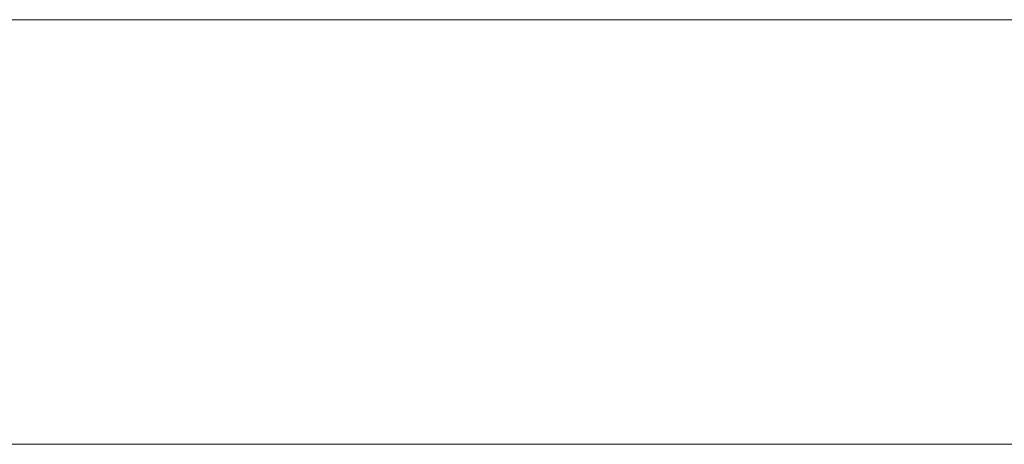
# Model space of a CAD drawing. Units: millimetres. Extents: x 59 to 11996, y 24 to 8424.
# Drawn here: x 8379 to 8395, y 385 to 392 of the extents above; entities that cross this region are included whole.
import ezdxf

# ---------------------------------------------------------------- set-up
doc = ezdxf.new("R2010")
doc.units = ezdxf.units.MM
doc.header["$MEASUREMENT"] = 0
doc.layers.add('(1) Shape lines', color=7, linetype='Continuous', lineweight=35)

# ---------------------------------------------------------------- blocks, each defined once
blk = doc.blocks.new('HATCH_243_c9075203-b62d-4b25-a8bb-0812327e5e91')
at = {"layer": '(1) Shape lines', "color": 0, "lineweight": 9}
for p, q in [((8378.779, 392), (8378.52, 392)), ((8378.787, 385), (8378.52, 385))]:
    blk.add_line(p, q, dxfattribs=at)
blk = doc.blocks.new('HATCH_244_7ae33093-b32a-4585-9775-2f3a17eafc1c')
at = {"layer": '(1) Shape lines', "color": 0, "lineweight": 9}
for p, q in [((8378.808, 392), (8378.779, 392)), ((8378.808, 385), (8378.787, 385))]:
    blk.add_line(p, q, dxfattribs=at)
blk = doc.blocks.new('HATCH_249_9d5113b3-0f67-4181-9f47-af0d1339dd86')
at = {"layer": '(1) Shape lines', "color": 0, "lineweight": 9}
for p, q in [((8379.357, 392), (8378.808, 392)), ((8379.374, 385), (8378.808, 385))]:
    blk.add_line(p, q, dxfattribs=at)
blk = doc.blocks.new('HATCH_250_f7da7ebd-d25e-403d-a99a-69ebda8cedc1')
at = {"layer": '(1) Shape lines', "color": 0, "lineweight": 9}
for p, q in [((8379.417, 392), (8379.357, 392)), ((8379.417, 385), (8379.374, 385))]:
    blk.add_line(p, q, dxfattribs=at)
blk = doc.blocks.new('HATCH_255_fe237487-2271-4802-9800-f8e5c191e0dc')
at = {"layer": '(1) Shape lines', "color": 0, "lineweight": 9}
for p, q in [((8379.491, 392), (8379.417, 392)), ((8379.493, 385), (8379.417, 385))]:
    blk.add_line(p, q, dxfattribs=at)
blk = doc.blocks.new('HATCH_256_c3bd13bb-550a-4482-ae66-cc1d98d28263')
at = {"layer": '(1) Shape lines', "color": 0, "lineweight": 9}
for p, q in [((8379.499, 392), (8379.491, 392)), ((8379.499, 385), (8379.493, 385))]:
    blk.add_line(p, q, dxfattribs=at)
blk = doc.blocks.new('HATCH_261_b7d40c18-d663-4a25-8283-6ccdd3ec1fbd')
at = {"layer": '(1) Shape lines', "color": 0, "lineweight": 9}
for p, q in [((8379.512, 392), (8379.499, 392)), ((8379.512, 385), (8379.499, 385))]:
    blk.add_line(p, q, dxfattribs=at)
blk = doc.blocks.new('HATCH_262_5b4f2323-845c-41eb-943b-73e0d325b55e')
at = {"layer": '(1) Shape lines', "color": 0, "lineweight": 9}
for p, q in [((8379.513, 392), (8379.512, 392)), ((8379.513, 385), (8379.512, 385))]:
    blk.add_line(p, q, dxfattribs=at)
blk = doc.blocks.new('HATCH_267_645b2d14-da87-467d-a5c3-309eb6130dc6')
at = {"layer": '(1) Shape lines', "color": 0, "lineweight": 9}
for p, q in [((8380.233, 392), (8379.513, 392)), ((8380.254, 385), (8379.513, 385))]:
    blk.add_line(p, q, dxfattribs=at)
blk = doc.blocks.new('HATCH_268_d2fbbed0-16d9-48a9-913e-d681a66054be')
at = {"layer": '(1) Shape lines', "color": 0, "lineweight": 9}
for p, q in [((8380.31, 392), (8380.233, 392)), ((8380.31, 385), (8380.254, 385))]:
    blk.add_line(p, q, dxfattribs=at)
blk = doc.blocks.new('HATCH_273_c631c7a1-676b-4d76-9e9c-87f8f1b7086a')
at = {"layer": '(1) Shape lines', "color": 0, "lineweight": 9}
for p, q in [((8380.405, 392), (8380.31, 392)), ((8380.407, 385), (8380.31, 385))]:
    blk.add_line(p, q, dxfattribs=at)
blk = doc.blocks.new('HATCH_274_9ef6979e-1966-4728-b4db-829a2df81bab')
at = {"layer": '(1) Shape lines', "color": 0, "lineweight": 9}
for p, q in [((8380.415, 392), (8380.405, 392)), ((8380.415, 385), (8380.407, 385))]:
    blk.add_line(p, q, dxfattribs=at)
blk = doc.blocks.new('HATCH_279_36f358c4-a0a3-4f13-979e-d63fc0a110bb')
at = {"layer": '(1) Shape lines', "color": 0, "lineweight": 9}
for p, q in [((8380.928, 392), (8380.415, 392)), ((8380.944, 385), (8380.415, 385))]:
    blk.add_line(p, q, dxfattribs=at)
blk = doc.blocks.new('HATCH_280_bd62c0c1-9d92-4aac-b96b-3e83d827a578')
at = {"layer": '(1) Shape lines', "color": 0, "lineweight": 9}
for p, q in [((8380.983, 392), (8380.928, 392)), ((8380.983, 385), (8380.944, 385))]:
    blk.add_line(p, q, dxfattribs=at)
blk = doc.blocks.new('HATCH_285_1256f110-a9dd-4adc-a764-d3a6ea8f55ff')
at = {"layer": '(1) Shape lines', "color": 0, "lineweight": 9}
for p, q in [((8381.107, 392), (8380.983, 392)), ((8381.11, 385), (8380.983, 385))]:
    blk.add_line(p, q, dxfattribs=at)
blk = doc.blocks.new('HATCH_286_d48882bb-4a0b-4015-9807-916ddb2c1c87')
at = {"layer": '(1) Shape lines', "color": 0, "lineweight": 9}
for p, q in [((8381.12, 392), (8381.107, 392)), ((8381.12, 385), (8381.11, 385))]:
    blk.add_line(p, q, dxfattribs=at)
blk = doc.blocks.new('HATCH_291_41befa7b-bf95-4c36-b472-792b44b6f072')
at = {"layer": '(1) Shape lines', "color": 0, "lineweight": 9}
for p, q in [((8381.218, 392), (8381.12, 392)), ((8381.221, 385), (8381.12, 385))]:
    blk.add_line(p, q, dxfattribs=at)
blk = doc.blocks.new('HATCH_292_62cea397-30f1-48d7-a6f3-f4dc5c207508')
at = {"layer": '(1) Shape lines', "color": 0, "lineweight": 9}
for p, q in [((8381.228, 392), (8381.218, 392)), ((8381.228, 385), (8381.221, 385))]:
    blk.add_line(p, q, dxfattribs=at)
blk = doc.blocks.new('HATCH_297_9887e2c6-04a3-4785-9011-33b1c0de8d2b')
at = {"layer": '(1) Shape lines', "color": 0, "lineweight": 9}
for p, q in [((8381.79, 392), (8381.228, 392)), ((8381.807, 385), (8381.228, 385))]:
    blk.add_line(p, q, dxfattribs=at)
blk = doc.blocks.new('HATCH_298_1c398c93-c2cf-40a5-a399-a60feb347b09')
at = {"layer": '(1) Shape lines', "color": 0, "lineweight": 9}
for p, q in [((8381.85, 392), (8381.79, 392)), ((8381.85, 385), (8381.807, 385))]:
    blk.add_line(p, q, dxfattribs=at)
blk = doc.blocks.new('HATCH_303_186c34a4-e15d-4d95-a887-84a9cb92e15b')
at = {"layer": '(1) Shape lines', "color": 0, "lineweight": 9}
for p, q in [((8381.947, 392), (8381.85, 392)), ((8381.95, 385), (8381.85, 385))]:
    blk.add_line(p, q, dxfattribs=at)
blk = doc.blocks.new('HATCH_304_78380ded-a38a-42a3-9d95-eadb894fd092')
at = {"layer": '(1) Shape lines', "color": 0, "lineweight": 9}
for p, q in [((8381.957, 392), (8381.947, 392)), ((8381.957, 385), (8381.95, 385))]:
    blk.add_line(p, q, dxfattribs=at)
blk = doc.blocks.new('HATCH_309_c2325c11-8c62-4081-b5f0-d7f0a4ac33d4')
at = {"layer": '(1) Shape lines', "color": 0, "lineweight": 9}
for p, q in [((8382.188, 392), (8381.957, 392)), ((8382.195, 385), (8381.957, 385))]:
    blk.add_line(p, q, dxfattribs=at)
blk = doc.blocks.new('HATCH_310_24a94fd5-877d-4c73-b98d-946e6c7c51df')
at = {"layer": '(1) Shape lines', "color": 0, "lineweight": 9}
for p, q in [((8382.212, 392), (8382.188, 392)), ((8382.212, 385), (8382.195, 385))]:
    blk.add_line(p, q, dxfattribs=at)
blk = doc.blocks.new('HATCH_315_fe23489f-76dd-4588-9e48-d1e310c34244')
at = {"layer": '(1) Shape lines', "color": 0, "lineweight": 9}
for p, q in [((8382.475, 392), (8382.212, 392)), ((8382.483, 385), (8382.212, 385))]:
    blk.add_line(p, q, dxfattribs=at)
blk = doc.blocks.new('HATCH_316_1ea3dc2d-98cb-4e49-b803-0f469d0fa309')
at = {"layer": '(1) Shape lines', "color": 0, "lineweight": 9}
for p, q in [((8382.502, 392), (8382.475, 392)), ((8382.502, 385), (8382.483, 385))]:
    blk.add_line(p, q, dxfattribs=at)
blk = doc.blocks.new('HATCH_321_7979a927-d648-4717-b7e5-04b131a94c71')
at = {"layer": '(1) Shape lines', "color": 0, "lineweight": 9}
for p, q in [((8382.596, 392), (8382.502, 392)), ((8382.599, 385), (8382.502, 385))]:
    blk.add_line(p, q, dxfattribs=at)
blk = doc.blocks.new('HATCH_322_c8dc4d1d-96cd-4cf8-aa5a-5d2ff38edc9d')
at = {"layer": '(1) Shape lines', "color": 0, "lineweight": 9}
for p, q in [((8382.606, 392), (8382.596, 392)), ((8382.606, 385), (8382.599, 385))]:
    blk.add_line(p, q, dxfattribs=at)
blk = doc.blocks.new('HATCH_327_db3bd715-548a-46af-974b-445322ed60bb')
at = {"layer": '(1) Shape lines', "color": 0, "lineweight": 9}
for p, q in [((8383.037, 392), (8382.606, 392)), ((8383.049, 385), (8382.606, 385))]:
    blk.add_line(p, q, dxfattribs=at)
blk = doc.blocks.new('HATCH_328_6cbc4094-c18f-475d-9965-39b53dc4a786')
at = {"layer": '(1) Shape lines', "color": 0, "lineweight": 9}
for p, q in [((8383.082, 392), (8383.037, 392)), ((8383.082, 385), (8383.049, 385))]:
    blk.add_line(p, q, dxfattribs=at)
blk = doc.blocks.new('HATCH_333_2e0c311b-8526-4d37-9855-085283e543f4')
at = {"layer": '(1) Shape lines', "color": 0, "lineweight": 9}
for p, q in [((8383.169, 392), (8383.082, 392)), ((8383.172, 385), (8383.082, 385))]:
    blk.add_line(p, q, dxfattribs=at)
blk = doc.blocks.new('HATCH_334_0146022b-bb00-48d6-a7d8-7ebaec253cc6')
at = {"layer": '(1) Shape lines', "color": 0, "lineweight": 9}
for p, q in [((8383.178, 392), (8383.169, 392)), ((8383.178, 385), (8383.172, 385))]:
    blk.add_line(p, q, dxfattribs=at)
blk = doc.blocks.new('HATCH_339_1e3e5194-fe3c-4a64-8b70-fe11f111e229')
at = {"layer": '(1) Shape lines', "color": 0, "lineweight": 9}
for p, q in [((8383.2, 392), (8383.178, 392)), ((8383.201, 385), (8383.178, 385))]:
    blk.add_line(p, q, dxfattribs=at)
blk = doc.blocks.new('HATCH_340_f8e6b185-3c9c-4fe0-ba98-beafedc7faea')
at = {"layer": '(1) Shape lines', "color": 0, "lineweight": 9}
for p, q in [((8383.203, 392), (8383.2, 392)), ((8383.203, 385), (8383.201, 385))]:
    blk.add_line(p, q, dxfattribs=at)
blk = doc.blocks.new('HATCH_345_f740f5ff-f982-46cc-a1b9-1848acf49e61')
at = {"layer": '(1) Shape lines', "color": 0, "lineweight": 9}
for p, q in [((8383.544, 392), (8383.203, 392)), ((8383.554, 385), (8383.203, 385))]:
    blk.add_line(p, q, dxfattribs=at)
blk = doc.blocks.new('HATCH_346_3a13789f-90a1-4d5d-a607-8aec034b68c7')
at = {"layer": '(1) Shape lines', "color": 0, "lineweight": 9}
for p, q in [((8383.579, 392), (8383.544, 392)), ((8383.579, 385), (8383.554, 385))]:
    blk.add_line(p, q, dxfattribs=at)
blk = doc.blocks.new('HATCH_351_4ac6f456-02be-4102-ab17-f6c0a6d0e2d9')
at = {"layer": '(1) Shape lines', "color": 0, "lineweight": 9}
for p, q in [((8383.59, 392), (8383.579, 392)), ((8383.59, 385), (8383.579, 385))]:
    blk.add_line(p, q, dxfattribs=at)
blk = doc.blocks.new('HATCH_352_34e8bc7c-c40e-401a-a0ca-7aa7049ec53e')
at = {"layer": '(1) Shape lines', "color": 0, "lineweight": 9}
for p, q in [((8383.591, 392), (8383.59, 392)), ((8383.591, 385), (8383.59, 385))]:
    blk.add_line(p, q, dxfattribs=at)
blk = doc.blocks.new('HATCH_357_17f22c6c-0451-4557-bffc-bd78f10521d9')
at = {"layer": '(1) Shape lines', "color": 0, "lineweight": 9}
for p, q in [((8383.669, 392), (8383.591, 392)), ((8383.672, 385), (8383.591, 385))]:
    blk.add_line(p, q, dxfattribs=at)
blk = doc.blocks.new('HATCH_358_5b2a727f-4517-4c17-aff6-98daca3db6b2')
at = {"layer": '(1) Shape lines', "color": 0, "lineweight": 9}
for p, q in [((8383.677, 392), (8383.669, 392)), ((8383.677, 385), (8383.672, 385))]:
    blk.add_line(p, q, dxfattribs=at)
blk = doc.blocks.new('HATCH_363_0836c16d-0b5d-4746-a8dd-81d6cf4d5056')
at = {"layer": '(1) Shape lines', "color": 0, "lineweight": 9}
for p, q in [((8383.945, 392), (8383.677, 392)), ((8383.953, 385), (8383.677, 385))]:
    blk.add_line(p, q, dxfattribs=at)
blk = doc.blocks.new('HATCH_364_5848b014-eddf-4680-b1f5-4c6661d04e90')
at = {"layer": '(1) Shape lines', "color": 0, "lineweight": 9}
for p, q in [((8383.973, 392), (8383.945, 392)), ((8383.973, 385), (8383.953, 385))]:
    blk.add_line(p, q, dxfattribs=at)
blk = doc.blocks.new('HATCH_369_73d198ea-3a9e-4e50-842e-cd5dbb3ba6f2')
at = {"layer": '(1) Shape lines', "color": 0, "lineweight": 9}
for p, q in [((8384.027, 392), (8383.973, 392)), ((8384.028, 385), (8383.973, 385))]:
    blk.add_line(p, q, dxfattribs=at)
blk = doc.blocks.new('HATCH_370_4745f6c4-f02a-4a12-a7e3-5515e16c476b')
at = {"layer": '(1) Shape lines', "color": 0, "lineweight": 9}
for p, q in [((8384.032, 392), (8384.027, 392)), ((8384.032, 385), (8384.028, 385))]:
    blk.add_line(p, q, dxfattribs=at)
blk = doc.blocks.new('HATCH_375_b7cd5139-8d28-42c9-9c50-69a6eb59bea4')
at = {"layer": '(1) Shape lines', "color": 0, "lineweight": 9}
for p, q in [((8384.101, 392), (8384.032, 392)), ((8384.103, 385), (8384.032, 385))]:
    blk.add_line(p, q, dxfattribs=at)
blk = doc.blocks.new('HATCH_376_6264521d-99ec-45ad-a34b-ea6ee3c670d4')
at = {"layer": '(1) Shape lines', "color": 0, "lineweight": 9}
for p, q in [((8384.108, 392), (8384.101, 392)), ((8384.108, 385), (8384.103, 385))]:
    blk.add_line(p, q, dxfattribs=at)
blk = doc.blocks.new('HATCH_381_0e470bd4-ccfc-48ba-a4bf-f648304301f9')
at = {"layer": '(1) Shape lines', "color": 0, "lineweight": 9}
for p, q in [((8384.382, 392), (8384.108, 392)), ((8384.39, 385), (8384.108, 385))]:
    blk.add_line(p, q, dxfattribs=at)
blk = doc.blocks.new('HATCH_382_96a4d662-717d-4986-a153-ac1b66c1db60')
at = {"layer": '(1) Shape lines', "color": 0, "lineweight": 9}
for p, q in [((8384.41, 392), (8384.382, 392)), ((8384.41, 385), (8384.39, 385))]:
    blk.add_line(p, q, dxfattribs=at)
blk = doc.blocks.new('HATCH_387_bccaa758-42e5-40b1-a253-c94cfb2197b5')
at = {"layer": '(1) Shape lines', "color": 0, "lineweight": 9}
for p, q in [((8384.467, 392), (8384.41, 392)), ((8384.469, 385), (8384.41, 385))]:
    blk.add_line(p, q, dxfattribs=at)
blk = doc.blocks.new('HATCH_388_c53a62e4-6397-408b-8e7c-2941ea5f06e4')
at = {"layer": '(1) Shape lines', "color": 0, "lineweight": 9}
for p, q in [((8384.473, 392), (8384.467, 392)), ((8384.473, 385), (8384.469, 385))]:
    blk.add_line(p, q, dxfattribs=at)
blk = doc.blocks.new('HATCH_393_6dbf8307-a490-4990-ad5f-bba70d3fa830')
at = {"layer": '(1) Shape lines', "color": 0, "lineweight": 9}
for p, q in [((8384.534, 392), (8384.473, 392)), ((8384.536, 385), (8384.473, 385))]:
    blk.add_line(p, q, dxfattribs=at)
blk = doc.blocks.new('HATCH_394_cd36c6d4-5ef4-473a-ac50-511a86a5dc5c')
at = {"layer": '(1) Shape lines', "color": 0, "lineweight": 9}
for p, q in [((8384.541, 392), (8384.534, 392)), ((8384.541, 385), (8384.536, 385))]:
    blk.add_line(p, q, dxfattribs=at)
blk = doc.blocks.new('HATCH_399_d65dbb15-ac94-4954-9416-051769c73c96')
at = {"layer": '(1) Shape lines', "color": 0, "lineweight": 9}
for p, q in [((8384.71, 392), (8384.541, 392)), ((8384.715, 385), (8384.541, 385))]:
    blk.add_line(p, q, dxfattribs=at)
blk = doc.blocks.new('HATCH_400_6da077f3-54a0-4ace-ad72-2e63bf02e796')
at = {"layer": '(1) Shape lines', "color": 0, "lineweight": 9}
for p, q in [((8384.727, 392), (8384.71, 392)), ((8384.727, 385), (8384.715, 385))]:
    blk.add_line(p, q, dxfattribs=at)
blk = doc.blocks.new('HATCH_405_cfdccfff-b89f-4eaf-a2bb-186f22da9117')
at = {"layer": '(1) Shape lines', "color": 0, "lineweight": 9}
for p, q in [((8384.773, 392), (8384.727, 392)), ((8384.774, 385), (8384.727, 385))]:
    blk.add_line(p, q, dxfattribs=at)
blk = doc.blocks.new('HATCH_406_b99df73d-d0ec-4c16-b708-7d8ce2028ff4')
at = {"layer": '(1) Shape lines', "color": 0, "lineweight": 9}
for p, q in [((8384.777, 392), (8384.773, 392)), ((8384.777, 385), (8384.774, 385))]:
    blk.add_line(p, q, dxfattribs=at)
blk = doc.blocks.new('HATCH_411_d8239d14-c307-4536-adff-5b27ef345c31')
at = {"layer": '(1) Shape lines', "color": 0, "lineweight": 9}
for p, q in [((8384.91, 392), (8384.777, 392)), ((8384.914, 385), (8384.777, 385))]:
    blk.add_line(p, q, dxfattribs=at)
blk = doc.blocks.new('HATCH_412_0fd21f0c-b593-424b-8cad-8ca1c85cad64')
at = {"layer": '(1) Shape lines', "color": 0, "lineweight": 9}
for p, q in [((8384.924, 392), (8384.91, 392)), ((8384.924, 385), (8384.914, 385))]:
    blk.add_line(p, q, dxfattribs=at)
blk = doc.blocks.new('HATCH_417_f340d7d5-7082-40c3-aa17-6c9820ebbe8e')
at = {"layer": '(1) Shape lines', "color": 0, "lineweight": 9}
for p, q in [((8384.981, 392), (8384.924, 392)), ((8384.982, 385), (8384.924, 385))]:
    blk.add_line(p, q, dxfattribs=at)
blk = doc.blocks.new('HATCH_418_173fe246-776f-4af0-84cb-026622a6aa80')
at = {"layer": '(1) Shape lines', "color": 0, "lineweight": 9}
for p, q in [((8384.987, 392), (8384.981, 392)), ((8384.987, 385), (8384.982, 385))]:
    blk.add_line(p, q, dxfattribs=at)
blk = doc.blocks.new('HATCH_423_f3aa9057-6eef-4be4-9757-eded1a06cdf5')
at = {"layer": '(1) Shape lines', "color": 0, "lineweight": 9}
for p, q in [((8385.173, 392), (8384.987, 392)), ((8385.178, 385), (8384.987, 385))]:
    blk.add_line(p, q, dxfattribs=at)
blk = doc.blocks.new('HATCH_424_0d90b14a-8161-4dbb-ad9f-7bcc038632e9')
at = {"layer": '(1) Shape lines', "color": 0, "lineweight": 9}
for p, q in [((8385.192, 392), (8385.173, 392)), ((8385.192, 385), (8385.178, 385))]:
    blk.add_line(p, q, dxfattribs=at)
blk = doc.blocks.new('HATCH_429_8bf9c27e-14ee-462b-8b6c-68a6ff2b8d64')
at = {"layer": '(1) Shape lines', "color": 0, "lineweight": 9}
for p, q in [((8385.208, 392), (8385.192, 392)), ((8385.208, 385), (8385.192, 385))]:
    blk.add_line(p, q, dxfattribs=at)
blk = doc.blocks.new('HATCH_430_522845ec-75dc-497b-9753-5dac113cfe0a')
at = {"layer": '(1) Shape lines', "color": 0, "lineweight": 9}
for p, q in [((8385.209, 392), (8385.208, 392)), ((8385.209, 385), (8385.208, 385))]:
    blk.add_line(p, q, dxfattribs=at)
blk = doc.blocks.new('HATCH_435_56715dd5-0bd5-4bf8-a0f2-2a92d56a2b03')
at = {"layer": '(1) Shape lines', "color": 0, "lineweight": 9}
for p, q in [((8385.217, 392), (8385.209, 392)), ((8385.217, 385), (8385.209, 385))]:
    blk.add_line(p, q, dxfattribs=at)
blk = doc.blocks.new('HATCH_436_ed87408f-1160-443c-b24c-4666d7610444')
at = {"layer": '(1) Shape lines', "color": 0, "lineweight": 9}
for p, q in [((8385.217, 392), (8385.217, 392)), ((8385.217, 385), (8385.217, 385))]:
    blk.add_line(p, q, dxfattribs=at)
blk = doc.blocks.new('HATCH_441_b1df5cfc-b546-4624-8478-893a12f2c133')
at = {"layer": '(1) Shape lines', "color": 0, "lineweight": 9}
for p, q in [((8385.43, 392), (8385.217, 392)), ((8385.436, 385), (8385.217, 385))]:
    blk.add_line(p, q, dxfattribs=at)
blk = doc.blocks.new('HATCH_442_09ac2eff-85d4-41d9-b33a-cac1095e6db7')
at = {"layer": '(1) Shape lines', "color": 0, "lineweight": 9}
for p, q in [((8385.452, 392), (8385.43, 392)), ((8385.452, 385), (8385.436, 385))]:
    blk.add_line(p, q, dxfattribs=at)
blk = doc.blocks.new('HATCH_447_4ac49fe2-bd9a-4e51-80f7-c14b94e1f877')
at = {"layer": '(1) Shape lines', "color": 0, "lineweight": 9}
for p, q in [((8385.458, 392), (8385.452, 392)), ((8385.458, 385), (8385.452, 385))]:
    blk.add_line(p, q, dxfattribs=at)
blk = doc.blocks.new('HATCH_448_2545ce71-2bf0-497b-a5c3-29940dc5ae5b')
at = {"layer": '(1) Shape lines', "color": 0, "lineweight": 9}
for p, q in [((8385.459, 392), (8385.458, 392)), ((8385.459, 385), (8385.458, 385))]:
    blk.add_line(p, q, dxfattribs=at)
blk = doc.blocks.new('HATCH_453_722a1a36-90e5-4ee4-a338-93f0e98642a2')
at = {"layer": '(1) Shape lines', "color": 0, "lineweight": 9}
for p, q in [((8385.526, 392), (8385.459, 392)), ((8385.528, 385), (8385.459, 385))]:
    blk.add_line(p, q, dxfattribs=at)
blk = doc.blocks.new('HATCH_454_c420752e-090a-48b1-9c98-a12fb9317106')
at = {"layer": '(1) Shape lines', "color": 0, "lineweight": 9}
for p, q in [((8385.532, 392), (8385.526, 392)), ((8385.532, 385), (8385.528, 385))]:
    blk.add_line(p, q, dxfattribs=at)
blk = doc.blocks.new('HATCH_457_5bf1310c-4035-4784-9a19-a0679d42427a')
at = {"layer": '(1) Shape lines', "color": 0, "lineweight": 9}
for p, q in [((8385.543, 392), (8385.532, 392)), ((8385.544, 385), (8385.532, 385))]:
    blk.add_line(p, q, dxfattribs=at)
blk = doc.blocks.new('HATCH_458_72abd831-e7b7-4c66-82b7-4191b97f803d')
at = {"layer": '(1) Shape lines', "color": 0, "lineweight": 9}
for p, q in [((8385.545, 392), (8385.543, 392)), ((8385.545, 385), (8385.544, 385))]:
    blk.add_line(p, q, dxfattribs=at)
blk = doc.blocks.new('HATCH_461_9f05dba4-8cd3-4829-8068-511f619a5594')
at = {"layer": '(1) Shape lines', "color": 0, "lineweight": 9}
for p, q in [((8385.957, 392), (8385.545, 392)), ((8385.969, 385), (8385.545, 385))]:
    blk.add_line(p, q, dxfattribs=at)
blk = doc.blocks.new('HATCH_462_1124288c-a58b-41a0-8685-4515e90534c4')
at = {"layer": '(1) Shape lines', "color": 0, "lineweight": 9}
for p, q in [((8385.999, 392), (8385.957, 392)), ((8385.999, 385), (8385.969, 385))]:
    blk.add_line(p, q, dxfattribs=at)
blk = doc.blocks.new('HATCH_465_31c5b463-c27b-42a6-8fc1-a8a4c8332d36')
at = {"layer": '(1) Shape lines', "color": 0, "lineweight": 9}
for p, q in [((8386.029, 392), (8385.999, 392)), ((8386.03, 385), (8385.999, 385))]:
    blk.add_line(p, q, dxfattribs=at)
blk = doc.blocks.new('HATCH_466_32593882-9bbb-4797-9ffc-e451a86b3a4b')
at = {"layer": '(1) Shape lines', "color": 0, "lineweight": 9}
for p, q in [((8386.032, 392), (8386.029, 392)), ((8386.032, 385), (8386.03, 385))]:
    blk.add_line(p, q, dxfattribs=at)
blk = doc.blocks.new('HATCH_469_383d8896-ff90-45a3-9b56-bbcf67bdb30c')
at = {"layer": '(1) Shape lines', "color": 0, "lineweight": 9}
for p, q in [((8386.586, 392), (8386.032, 392)), ((8386.612, 385), (8386.032, 385))]:
    blk.add_line(p, q, dxfattribs=at)
blk = doc.blocks.new('HATCH_470_ff31ffed-9cbc-4554-a5fb-67616a61a1e4')
at = {"layer": '(1) Shape lines', "color": 0, "lineweight": 9}
for p, q in [((8386.676, 392), (8386.586, 392)), ((8386.676, 385), (8386.612, 385))]:
    blk.add_line(p, q, dxfattribs=at)
blk = doc.blocks.new('HATCH_475_42b1fc2a-13eb-4010-bc05-32cdd9fa285a')
at = {"layer": '(1) Shape lines', "color": 0, "lineweight": 9}
for p, q in [((8386.694, 392), (8386.676, 392)), ((8386.695, 385), (8386.676, 385))]:
    blk.add_line(p, q, dxfattribs=at)
blk = doc.blocks.new('HATCH_476_10f65ce3-defc-4f2d-a5b9-2dded9c96aab')
at = {"layer": '(1) Shape lines', "color": 0, "lineweight": 9}
for p, q in [((8386.697, 392), (8386.694, 392)), ((8386.697, 385), (8386.695, 385))]:
    blk.add_line(p, q, dxfattribs=at)
blk = doc.blocks.new('HATCH_481_d0e35175-1cb1-44e7-97da-b0b3a3583a62')
at = {"layer": '(1) Shape lines', "color": 0, "lineweight": 9}
for p, q in [((8387.47, 392), (8386.697, 392)), ((8387.508, 385), (8386.697, 385))]:
    blk.add_line(p, q, dxfattribs=at)
blk = doc.blocks.new('HATCH_482_5adeddf7-6716-4319-8804-c2071f1592df')
at = {"layer": '(1) Shape lines', "color": 0, "lineweight": 9}
for p, q in [((8387.597, 392), (8387.47, 392)), ((8387.597, 385), (8387.508, 385))]:
    blk.add_line(p, q, dxfattribs=at)
blk = doc.blocks.new('HATCH_487_a1ccdeb3-4a74-4509-93ee-5477ef3059aa')
at = {"layer": '(1) Shape lines', "color": 0, "lineweight": 9}
for p, q in [((8387.845, 392), (8387.597, 392)), ((8387.857, 385), (8387.597, 385))]:
    blk.add_line(p, q, dxfattribs=at)
blk = doc.blocks.new('HATCH_488_0a88e821-fdfd-476b-a3e4-a4fc51cfdaef')
at = {"layer": '(1) Shape lines', "color": 0, "lineweight": 9}
for p, q in [((8387.887, 392), (8387.845, 392)), ((8387.887, 385), (8387.857, 385))]:
    blk.add_line(p, q, dxfattribs=at)
blk = doc.blocks.new('HATCH_493_7dba4163-402c-4a90-9f3a-560973ea6a3e')
at = {"layer": '(1) Shape lines', "color": 0, "lineweight": 9}
for p, q in [((8388.493, 392), (8387.887, 392)), ((8388.523, 385), (8387.887, 385))]:
    blk.add_line(p, q, dxfattribs=at)
blk = doc.blocks.new('HATCH_494_e1e24098-8d55-4ccf-9f66-ba165d9a1383')
at = {"layer": '(1) Shape lines', "color": 0, "lineweight": 9}
for p, q in [((8388.595, 392), (8388.493, 392)), ((8388.595, 385), (8388.523, 385))]:
    blk.add_line(p, q, dxfattribs=at)
blk = doc.blocks.new('HATCH_499_7ab2943a-e765-402a-adeb-1713c4baf440')
at = {"layer": '(1) Shape lines', "color": 0, "lineweight": 9}
for p, q in [((8389.321, 392), (8388.595, 392)), ((8389.358, 385), (8388.595, 385))]:
    blk.add_line(p, q, dxfattribs=at)
blk = doc.blocks.new('HATCH_500_88c7ead0-827a-46f3-af3e-a9561d0c1d39')
at = {"layer": '(1) Shape lines', "color": 0, "lineweight": 9}
for p, q in [((8389.444, 392), (8389.321, 392)), ((8389.444, 385), (8389.358, 385))]:
    blk.add_line(p, q, dxfattribs=at)
blk = doc.blocks.new('HATCH_507_7e25c8d1-fd1d-4d34-85db-1b328e2b75d6')
at = {"layer": '(1) Shape lines', "color": 0, "lineweight": 9}
for p, q in [((8390.724, 392), (8389.444, 392)), ((8390.791, 385), (8389.444, 385))]:
    blk.add_line(p, q, dxfattribs=at)
blk = doc.blocks.new('HATCH_508_c9a2b5b6-16e5-4376-9b1e-3e532f626190')
at = {"layer": '(1) Shape lines', "color": 0, "lineweight": 9}
for p, q in [((8390.94, 392), (8390.724, 392)), ((8390.94, 385), (8390.791, 385))]:
    blk.add_line(p, q, dxfattribs=at)
blk = doc.blocks.new('HATCH_515_2453bd7d-3289-49c6-a7b1-43eb1e85cc71')
at = {"layer": '(1) Shape lines', "color": 0, "lineweight": 9}
for p, q in [((8391.58, 392), (8390.94, 392)), ((8391.614, 385), (8390.94, 385))]:
    blk.add_line(p, q, dxfattribs=at)
blk = doc.blocks.new('HATCH_516_6d658d8a-343d-44a2-a2a9-64417d913c5b')
at = {"layer": '(1) Shape lines', "color": 0, "lineweight": 9}
for p, q in [((8391.689, 392), (8391.58, 392)), ((8391.689, 385), (8391.614, 385))]:
    blk.add_line(p, q, dxfattribs=at)
blk = doc.blocks.new('HATCH_523_dd5662e6-aa0c-4d83-92bd-445311f338c9')
at = {"layer": '(1) Shape lines', "color": 0, "lineweight": 9}
for p, q in [((8392.248, 392), (8391.689, 392)), ((8392.278, 385), (8391.689, 385))]:
    blk.add_line(p, q, dxfattribs=at)
blk = doc.blocks.new('HATCH_524_eabba743-fcf2-4aab-bf2f-02ed8950df57')
at = {"layer": '(1) Shape lines', "color": 0, "lineweight": 9}
for p, q in [((8392.344, 392), (8392.248, 392)), ((8392.344, 385), (8392.278, 385))]:
    blk.add_line(p, q, dxfattribs=at)
blk = doc.blocks.new('HATCH_531_c39389aa-c2e6-4e50-bcbc-b3e314be5728')
at = {"layer": '(1) Shape lines', "color": 0, "lineweight": 9}
for p, q in [((8393.014, 392), (8392.344, 392)), ((8393.051, 385), (8392.344, 385))]:
    blk.add_line(p, q, dxfattribs=at)
blk = doc.blocks.new('HATCH_532_3a849285-308e-4d28-a8e1-79ecad1e808e')
at = {"layer": '(1) Shape lines', "color": 0, "lineweight": 9}
for p, q in [((8393.129, 392), (8393.014, 392)), ((8393.129, 385), (8393.051, 385))]:
    blk.add_line(p, q, dxfattribs=at)
blk = doc.blocks.new('HATCH_539_b5526b07-e85b-492d-8198-589238af383b')
at = {"layer": '(1) Shape lines', "color": 0, "lineweight": 9}
for p, q in [((8393.191, 392), (8393.129, 392)), ((8393.194, 385), (8393.129, 385))]:
    blk.add_line(p, q, dxfattribs=at)
blk = doc.blocks.new('HATCH_540_2f031dec-26d0-4bc5-a60b-4b020cf641ad')
at = {"layer": '(1) Shape lines', "color": 0, "lineweight": 9}
for p, q in [((8393.201, 392), (8393.191, 392)), ((8393.201, 385), (8393.194, 385))]:
    blk.add_line(p, q, dxfattribs=at)
blk = doc.blocks.new('HATCH_547_9e461d4e-f7c4-416b-8e72-813bf4b76b65')
at = {"layer": '(1) Shape lines', "color": 0, "lineweight": 9}
for p, q in [((8393.585, 392), (8393.201, 392)), ((8393.606, 385), (8393.201, 385))]:
    blk.add_line(p, q, dxfattribs=at)
blk = doc.blocks.new('HATCH_548_3b0f3ad5-4e09-4664-b212-428756eb394b')
at = {"layer": '(1) Shape lines', "color": 0, "lineweight": 9}
for p, q in [((8393.65, 392), (8393.585, 392)), ((8393.65, 385), (8393.606, 385))]:
    blk.add_line(p, q, dxfattribs=at)
blk = doc.blocks.new('HATCH_555_bf03d1e9-0113-4fff-b967-f8ef93c757ac')
at = {"layer": '(1) Shape lines', "color": 0, "lineweight": 9}
for p, q in [((8393.654, 392), (8393.65, 392)), ((8393.654, 385), (8393.65, 385))]:
    blk.add_line(p, q, dxfattribs=at)
blk = doc.blocks.new('HATCH_556_5f035e19-d272-4df4-8d12-5a82bfd69f74')
at = {"layer": '(1) Shape lines', "color": 0, "lineweight": 9}
for p, q in [((8393.654, 392), (8393.654, 392)), ((8393.654, 385), (8393.654, 385))]:
    blk.add_line(p, q, dxfattribs=at)
blk = doc.blocks.new('HATCH_563_35ecbc55-2727-4b00-9c50-6cb27b6e9246')
at = {"layer": '(1) Shape lines', "color": 0, "lineweight": 9}
for p, q in [((8393.93, 392), (8393.654, 392)), ((8393.945, 385), (8393.654, 385))]:
    blk.add_line(p, q, dxfattribs=at)
blk = doc.blocks.new('HATCH_564_949fded2-4325-46be-a61c-6ded1ff00227')
at = {"layer": '(1) Shape lines', "color": 0, "lineweight": 9}
for p, q in [((8393.977, 392), (8393.93, 392)), ((8393.977, 385), (8393.945, 385))]:
    blk.add_line(p, q, dxfattribs=at)
blk = doc.blocks.new('HATCH_571_8049b424-a72c-4c0d-839d-84d1f51dd19a')
at = {"layer": '(1) Shape lines', "color": 0, "lineweight": 9}
for p, q in [((8394.133, 392), (8393.977, 392)), ((8394.142, 385), (8393.977, 385))]:
    blk.add_line(p, q, dxfattribs=at)
blk = doc.blocks.new('HATCH_572_9dcb5f68-b966-4a5a-a8e4-0f2ba968cea2')
at = {"layer": '(1) Shape lines', "color": 0, "lineweight": 9}
for p, q in [((8394.16, 392), (8394.133, 392)), ((8394.16, 385), (8394.142, 385))]:
    blk.add_line(p, q, dxfattribs=at)
blk = doc.blocks.new('HATCH_579_ff956482-3403-4493-be07-45abbf78fc25')
at = {"layer": '(1) Shape lines', "color": 0, "lineweight": 9}
for p, q in [((8394.506, 392), (8394.16, 392)), ((8394.525, 385), (8394.16, 385))]:
    blk.add_line(p, q, dxfattribs=at)
blk = doc.blocks.new('HATCH_580_5c952ea8-69a5-4c62-a32e-8d223ef888da')
at = {"layer": '(1) Shape lines', "color": 0, "lineweight": 9}
for p, q in [((8394.565, 392), (8394.506, 392)), ((8394.565, 385), (8394.525, 385))]:
    blk.add_line(p, q, dxfattribs=at)
blk = doc.blocks.new('HATCH_587_65f8b3a3-baf4-4fc1-a9ef-72aed086ddab')
at = {"layer": '(1) Shape lines', "color": 0, "lineweight": 9}
for p, q in [((8395.222, 392), (8394.565, 392)), ((8395.258, 385), (8394.565, 385))]:
    blk.add_line(p, q, dxfattribs=at)
blk = doc.blocks.new('GROUP_0_6f3fefb7-2516-4d2a-994f-7ad1091de8a7')
at = {"layer": '(1) Shape lines', "color": 154, "linetype": 'ByBlock'}
for name in ['HATCH_243_c9075203-b62d-4b25-a8bb-0812327e5e91', 'HATCH_244_7ae33093-b32a-4585-9775-2f3a17eafc1c', 'HATCH_249_9d5113b3-0f67-4181-9f47-af0d1339dd86', 'HATCH_250_f7da7ebd-d25e-403d-a99a-69ebda8cedc1', 'HATCH_255_fe237487-2271-4802-9800-f8e5c191e0dc', 'HATCH_256_c3bd13bb-550a-4482-ae66-cc1d98d28263', 'HATCH_261_b7d40c18-d663-4a25-8283-6ccdd3ec1fbd', 'HATCH_262_5b4f2323-845c-41eb-943b-73e0d325b55e', 'HATCH_267_645b2d14-da87-467d-a5c3-309eb6130dc6', 'HATCH_268_d2fbbed0-16d9-48a9-913e-d681a66054be', 'HATCH_273_c631c7a1-676b-4d76-9e9c-87f8f1b7086a', 'HATCH_274_9ef6979e-1966-4728-b4db-829a2df81bab', 'HATCH_279_36f358c4-a0a3-4f13-979e-d63fc0a110bb', 'HATCH_280_bd62c0c1-9d92-4aac-b96b-3e83d827a578', 'HATCH_285_1256f110-a9dd-4adc-a764-d3a6ea8f55ff', 'HATCH_286_d48882bb-4a0b-4015-9807-916ddb2c1c87', 'HATCH_291_41befa7b-bf95-4c36-b472-792b44b6f072', 'HATCH_292_62cea397-30f1-48d7-a6f3-f4dc5c207508', 'HATCH_297_9887e2c6-04a3-4785-9011-33b1c0de8d2b', 'HATCH_298_1c398c93-c2cf-40a5-a399-a60feb347b09', 'HATCH_303_186c34a4-e15d-4d95-a887-84a9cb92e15b', 'HATCH_304_78380ded-a38a-42a3-9d95-eadb894fd092', 'HATCH_309_c2325c11-8c62-4081-b5f0-d7f0a4ac33d4', 'HATCH_310_24a94fd5-877d-4c73-b98d-946e6c7c51df', 'HATCH_315_fe23489f-76dd-4588-9e48-d1e310c34244', 'HATCH_316_1ea3dc2d-98cb-4e49-b803-0f469d0fa309', 'HATCH_321_7979a927-d648-4717-b7e5-04b131a94c71', 'HATCH_322_c8dc4d1d-96cd-4cf8-aa5a-5d2ff38edc9d', 'HATCH_327_db3bd715-548a-46af-974b-445322ed60bb', 'HATCH_328_6cbc4094-c18f-475d-9965-39b53dc4a786', 'HATCH_333_2e0c311b-8526-4d37-9855-085283e543f4', 'HATCH_334_0146022b-bb00-48d6-a7d8-7ebaec253cc6', 'HATCH_339_1e3e5194-fe3c-4a64-8b70-fe11f111e229', 'HATCH_340_f8e6b185-3c9c-4fe0-ba98-beafedc7faea', 'HATCH_345_f740f5ff-f982-46cc-a1b9-1848acf49e61', 'HATCH_346_3a13789f-90a1-4d5d-a607-8aec034b68c7', 'HATCH_351_4ac6f456-02be-4102-ab17-f6c0a6d0e2d9', 'HATCH_352_34e8bc7c-c40e-401a-a0ca-7aa7049ec53e', 'HATCH_357_17f22c6c-0451-4557-bffc-bd78f10521d9', 'HATCH_358_5b2a727f-4517-4c17-aff6-98daca3db6b2', 'HATCH_363_0836c16d-0b5d-4746-a8dd-81d6cf4d5056', 'HATCH_364_5848b014-eddf-4680-b1f5-4c6661d04e90', 'HATCH_369_73d198ea-3a9e-4e50-842e-cd5dbb3ba6f2', 'HATCH_370_4745f6c4-f02a-4a12-a7e3-5515e16c476b', 'HATCH_375_b7cd5139-8d28-42c9-9c50-69a6eb59bea4', 'HATCH_376_6264521d-99ec-45ad-a34b-ea6ee3c670d4', 'HATCH_381_0e470bd4-ccfc-48ba-a4bf-f648304301f9', 'HATCH_382_96a4d662-717d-4986-a153-ac1b66c1db60', 'HATCH_387_bccaa758-42e5-40b1-a253-c94cfb2197b5', 'HATCH_388_c53a62e4-6397-408b-8e7c-2941ea5f06e4', 'HATCH_393_6dbf8307-a490-4990-ad5f-bba70d3fa830', 'HATCH_394_cd36c6d4-5ef4-473a-ac50-511a86a5dc5c', 'HATCH_399_d65dbb15-ac94-4954-9416-051769c73c96', 'HATCH_400_6da077f3-54a0-4ace-ad72-2e63bf02e796', 'HATCH_405_cfdccfff-b89f-4eaf-a2bb-186f22da9117', 'HATCH_406_b99df73d-d0ec-4c16-b708-7d8ce2028ff4', 'HATCH_411_d8239d14-c307-4536-adff-5b27ef345c31', 'HATCH_412_0fd21f0c-b593-424b-8cad-8ca1c85cad64', 'HATCH_417_f340d7d5-7082-40c3-aa17-6c9820ebbe8e', 'HATCH_418_173fe246-776f-4af0-84cb-026622a6aa80', 'HATCH_423_f3aa9057-6eef-4be4-9757-eded1a06cdf5', 'HATCH_424_0d90b14a-8161-4dbb-ad9f-7bcc038632e9', 'HATCH_429_8bf9c27e-14ee-462b-8b6c-68a6ff2b8d64', 'HATCH_430_522845ec-75dc-497b-9753-5dac113cfe0a', 'HATCH_435_56715dd5-0bd5-4bf8-a0f2-2a92d56a2b03', 'HATCH_436_ed87408f-1160-443c-b24c-4666d7610444', 'HATCH_441_b1df5cfc-b546-4624-8478-893a12f2c133', 'HATCH_442_09ac2eff-85d4-41d9-b33a-cac1095e6db7', 'HATCH_447_4ac49fe2-bd9a-4e51-80f7-c14b94e1f877', 'HATCH_448_2545ce71-2bf0-497b-a5c3-29940dc5ae5b', 'HATCH_453_722a1a36-90e5-4ee4-a338-93f0e98642a2', 'HATCH_454_c420752e-090a-48b1-9c98-a12fb9317106', 'HATCH_457_5bf1310c-4035-4784-9a19-a0679d42427a', 'HATCH_458_72abd831-e7b7-4c66-82b7-4191b97f803d', 'HATCH_461_9f05dba4-8cd3-4829-8068-511f619a5594', 'HATCH_462_1124288c-a58b-41a0-8685-4515e90534c4', 'HATCH_465_31c5b463-c27b-42a6-8fc1-a8a4c8332d36', 'HATCH_466_32593882-9bbb-4797-9ffc-e451a86b3a4b', 'HATCH_469_383d8896-ff90-45a3-9b56-bbcf67bdb30c', 'HATCH_470_ff31ffed-9cbc-4554-a5fb-67616a61a1e4', 'HATCH_475_42b1fc2a-13eb-4010-bc05-32cdd9fa285a', 'HATCH_476_10f65ce3-defc-4f2d-a5b9-2dded9c96aab', 'HATCH_481_d0e35175-1cb1-44e7-97da-b0b3a3583a62', 'HATCH_482_5adeddf7-6716-4319-8804-c2071f1592df', 'HATCH_487_a1ccdeb3-4a74-4509-93ee-5477ef3059aa', 'HATCH_488_0a88e821-fdfd-476b-a3e4-a4fc51cfdaef', 'HATCH_493_7dba4163-402c-4a90-9f3a-560973ea6a3e', 'HATCH_494_e1e24098-8d55-4ccf-9f66-ba165d9a1383', 'HATCH_499_7ab2943a-e765-402a-adeb-1713c4baf440', 'HATCH_500_88c7ead0-827a-46f3-af3e-a9561d0c1d39', 'HATCH_507_7e25c8d1-fd1d-4d34-85db-1b328e2b75d6', 'HATCH_508_c9a2b5b6-16e5-4376-9b1e-3e532f626190', 'HATCH_515_2453bd7d-3289-49c6-a7b1-43eb1e85cc71', 'HATCH_516_6d658d8a-343d-44a2-a2a9-64417d913c5b', 'HATCH_523_dd5662e6-aa0c-4d83-92bd-445311f338c9', 'HATCH_524_eabba743-fcf2-4aab-bf2f-02ed8950df57', 'HATCH_531_c39389aa-c2e6-4e50-bcbc-b3e314be5728', 'HATCH_532_3a849285-308e-4d28-a8e1-79ecad1e808e', 'HATCH_539_b5526b07-e85b-492d-8198-589238af383b', 'HATCH_540_2f031dec-26d0-4bc5-a60b-4b020cf641ad', 'HATCH_547_9e461d4e-f7c4-416b-8e72-813bf4b76b65', 'HATCH_548_3b0f3ad5-4e09-4664-b212-428756eb394b', 'HATCH_555_bf03d1e9-0113-4fff-b967-f8ef93c757ac', 'HATCH_556_5f035e19-d272-4df4-8d12-5a82bfd69f74', 'HATCH_563_35ecbc55-2727-4b00-9c50-6cb27b6e9246', 'HATCH_564_949fded2-4325-46be-a61c-6ded1ff00227', 'HATCH_571_8049b424-a72c-4c0d-839d-84d1f51dd19a', 'HATCH_572_9dcb5f68-b966-4a5a-a8e4-0f2ba968cea2', 'HATCH_579_ff956482-3403-4493-be07-45abbf78fc25', 'HATCH_580_5c952ea8-69a5-4c62-a32e-8d223ef888da', 'HATCH_587_65f8b3a3-baf4-4fc1-a9ef-72aed086ddab']:
    blk.add_blockref(name, (0, 0), dxfattribs=at)

msp = doc.modelspace()

# ---------------------------------------------------------------- block references
at = {"color": 7, "linetype": 'ByBlock'}
msp.add_blockref('GROUP_0_6f3fefb7-2516-4d2a-994f-7ad1091de8a7', (0, 0), dxfattribs=at)

doc.saveas('drawing.dxf')
